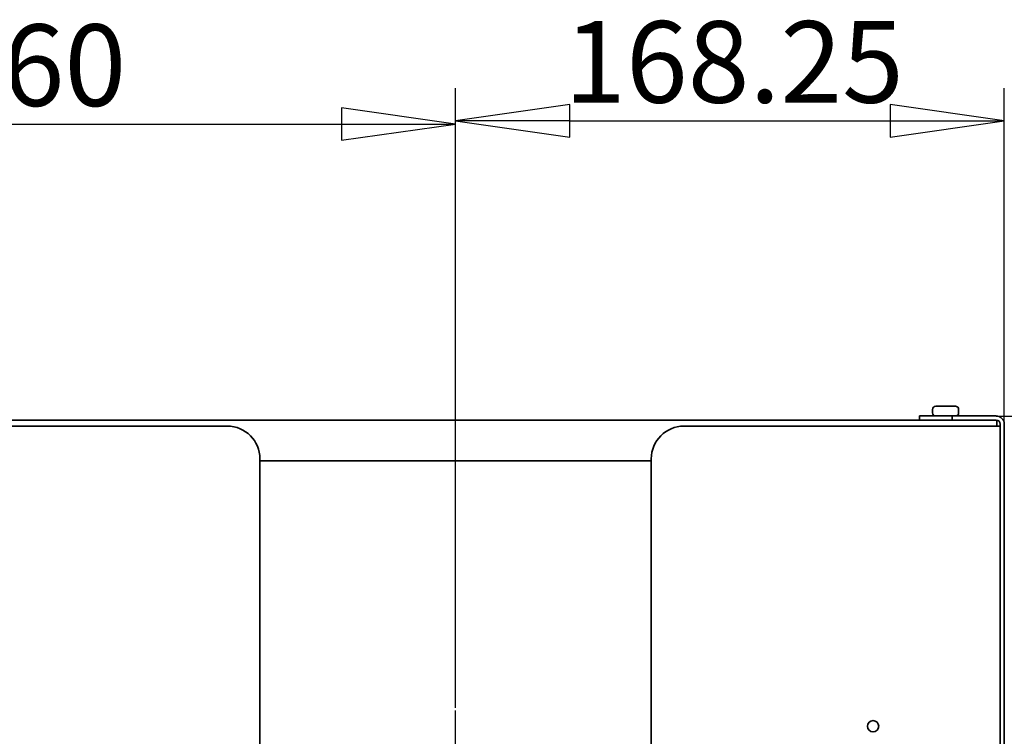
# Model space of a CAD drawing. Units: millimetres. Extents: x 80 to 2890, y 80 to 4120.
# Drawn here: x 875 to 1177, y 1474 to 1693 of the extents above; entities that cross this region are included whole.
import ezdxf

# ---------------------------------------------------------------- set-up
doc = ezdxf.new("R2010")
doc.units = ezdxf.units.MM
doc.header["$LTSCALE"] = 10
doc.linetypes.add('STRICHPUNKT', pattern=[25.4, 12.7, -6.35, 0, -6.35])
for name, color, linetype, lineweight in [('Bemaßung (ISO)', 7, 'Continuous', 25), ('Mittelpunktmarkierung (ISO)', 7, 'STRICHPUNKT', 25), ('Sichtbar (ISO)', 7, 'Continuous', 35)]:
    doc.layers.add(name, color=color, linetype=linetype, lineweight=lineweight)
doc.styles.add('StandardISO-35', font='arial.ttf')
doc.dimstyles.new('Standard (DIN)', dxfattribs={"dimscale": 10, "dimtxt": 2.5, "dimasz": 3.5, "dimexe": 1, "dimexo": 0, "dimgap": 0.5, "dimtad": 1, "dimrnd": 1e-08, "dimdsep": 46, "dimtxsty": 'StandardISO-35', "dimblk": 'Filled-1', "dimcen": 0.09, "dimdle": 10, "dimclrd": 256, "dimclre": 256, "dimclrt": 256, "dimazin": 2, "dimtfac": 1, "dimtmove": 0, "dimatfit": 3, "dimldrblk": 'Filled-1', "dimfxl": 0, "dimtolj": 1, "dimlwd": -1, "dimlwe": -1, "dimarcsym": 0})

# ---------------------------------------------------------------- blocks, each defined once
blk = doc.blocks.new('Filled-1')
at = {"color": 0}
for p, q in [((0, 0), (-1, 0.1429)), ((-1, 0.1429), (-1, -0.1429)), ((-1, 0), (0, 0)), ((-1, -0.1429), (0, 0))]:
    blk.add_line(p, q, dxfattribs=at)
at = {"color": 0, "flags": 128}
blk.add_lwpolyline([(-1, -0.1429), (0, 0)], dxfattribs=at)
at = {"color": 0}
blk.add_solid([(-1, -0.1429), (0, 0), (-1, 0.1429), (-1, -0.1429)], dxfattribs=at)
blk = doc.blocks.new('*D10')
at = {"layer": 'Bemaßung (ISO)'}
for p, q in [((749.11, 1458.38), (749.11, 1671.49)), ((1009.11, 1482.49), (1009.11, 1671.49)), ((784.11, 1661.49), (974.11, 1661.49))]:
    blk.add_line(p, q, dxfattribs=at)
at = {"layer": 'Defpoints', "color": 0}
for p in [(1009.11, 1661.49), (1009.11, 1482.49), (749.11, 1458.38)]:
    blk.add_point(p, dxfattribs=at)
at = {"layer": 'Bemaßung (ISO)', "xscale": 35, "yscale": 35, "zscale": 35, "rotation": 180}
blk.add_blockref('Filled-1', (749.11, 1661.49), dxfattribs=at)
at = {"layer": 'Bemaßung (ISO)', "xscale": 35, "yscale": 35, "zscale": 35}
blk.add_blockref('Filled-1', (1009.11, 1661.49), dxfattribs=at)
at = {"layer": 'Bemaßung (ISO)', "insert": (851.32, 1692.02), "char_height": 25, "attachment_point": 1, "style": 'StandardISO-35'}
blk.add_mtext('\\A1;260', dxfattribs=at)
blk = doc.blocks.new('*D11')
at = {"layer": 'Bemaßung (ISO)'}
for p, q in [((1009.11, 1482.49), (1009.11, 1672.49)), ((1177.36, 1569.49), (1177.36, 1672.49)), ((1044.11, 1662.49), (1142.36, 1662.49))]:
    blk.add_line(p, q, dxfattribs=at)
at = {"layer": 'Defpoints', "color": 0}
for p in [(1177.36, 1662.49), (1177.36, 1569.49), (1009.11, 1482.49)]:
    blk.add_point(p, dxfattribs=at)
at = {"layer": 'Bemaßung (ISO)', "xscale": 35, "yscale": 35, "zscale": 35, "rotation": 180}
blk.add_blockref('Filled-1', (1009.11, 1662.49), dxfattribs=at)
at = {"layer": 'Bemaßung (ISO)', "xscale": 35, "yscale": 35, "zscale": 35}
blk.add_blockref('Filled-1', (1177.36, 1662.49), dxfattribs=at)
at = {"layer": 'Bemaßung (ISO)', "insert": (1042.42, 1693.02), "char_height": 25, "attachment_point": 1, "style": 'StandardISO-35'}
blk.add_mtext('\\A1;168.25', dxfattribs=at)
blk = doc.blocks.new('*D12')
at = {"layer": 'Bemaßung (ISO)'}
for p, q in [((1174.86, 1571.99), (1285.11, 1571.99)), ((1275.11, 1536.99), (1275.11, 1457.49)), ((1034.11, 1422.49), (1285.11, 1422.49))]:
    blk.add_line(p, q, dxfattribs=at)
at = {"layer": 'Defpoints', "color": 0}
for p in [(1174.86, 1571.99), (1034.11, 1422.49), (1275.11, 1422.49)]:
    blk.add_point(p, dxfattribs=at)
at = {"layer": 'Bemaßung (ISO)', "xscale": 35, "yscale": 35, "zscale": 35}
for p, rotation in [((1275.11, 1571.99), 90), ((1275.11, 1422.49), 270)]:
    blk.add_blockref('Filled-1', p, dxfattribs=dict(at, rotation=rotation))
at = {"layer": 'Bemaßung (ISO)', "insert": (1244.58, 1455.65), "char_height": 25, "attachment_point": 1, "rotation": 90, "style": 'StandardISO-35'}
blk.add_mtext('\\A1;149.5', dxfattribs=at)

msp = doc.modelspace()

# ---------------------------------------------------------------- linework, layer by layer
at = {"layer": 'Mittelpunktmarkierung (ISO)', "ltscale": 0.0929}
msp.add_line((1009.108, 1422.493), (1009.108, 1482.493), dxfattribs=at)
at = {"layer": 'Sichtbar (ISO)'}
for p, q in [((1155.358, 1573.993), (1155.358, 1572.993)), ((1156.358, 1574.993), (1162.358, 1574.993)), ((1163.358, 1573.993), (1163.358, 1572.993)), ((1159.858, 1570.743), (598.358, 1570.743)), ((1151.358, 1570.743), (1151.358, 1571.993)), ((1151.358, 1571.993), (1161.358, 1571.993)), ((1161.358, 1570.743), (1159.858, 1570.743)), ((1161.358, 1571.993), (1161.358, 1570.743)), ((1174.858, 1571.993), (1161.358, 1571.993)), ((1174.858, 1570.743), (1161.358, 1570.743)), ((1175.108, 1570.718), (1175.108, 1568.881)), ((582.108, 1568.881), (939.108, 1568.881)), ((1079.108, 1568.881), (1176.108, 1568.881)), ((1176.108, 1569.493), (1176.108, 957.993)), ((1176.108, 1568.881), (1176.108, 1001.881)), ((1177.358, 957.993), (1177.358, 1569.493)), ((949.108, 1558.881), (949.108, 1268.881)), ((949.108, 1558.243), (1069.108, 1558.243)), ((1069.108, 1268.881), (1069.108, 1558.881))]:
    msp.add_line(p, q, dxfattribs=at)
msp.add_circle((1137.108, 1476.881), 1.75, dxfattribs=at)
for centre, radius, start, end in [((1156.358, 1573.993), 1, 90, 180), ((1156.358, 1572.993), 1, 180, 270), ((1162.358, 1573.993), 1, 0, 90), ((1162.358, 1572.993), 1, 270, 0), ((1174.858, 1569.493), 2.5, 0, 90), ((1174.858, 1569.493), 1.25, 0, 90), ((939.108, 1558.881), 10, 0, 90), ((1079.108, 1558.881), 10, 90, 180)]:
    msp.add_arc(centre, radius, start, end, dxfattribs=at)

# ---------------------------------------------------------------- dimensions: what is measured, and where the dimension line sits
at = {"layer": 'Bemaßung (ISO)'}
for base, p1, p2, angle, picture, middle in [((1009.108, 1661.493), (749.108, 1458.381), (1009.108, 1482.493), 180, '*D10', (879.108, 1661.493)), ((1177.358, 1662.493), (1009.108, 1482.493), (1177.358, 1569.493), 180, '*D11', (1093.233, 1662.493)), ((1275.108, 1422.493), (1174.858, 1571.993), (1034.108, 1422.493), 90, '*D12', (1275.108, 1496.743))]:
    dim = msp.add_linear_dim(base=base, p1=p1, p2=p2, angle=angle, dimstyle='Standard (DIN)', override={"dimdec": 2, "dimtp": 0, "dimtm": 0, "dimtdec": 2, "dimtofl": 0, "dimatfit": 1}, dxfattribs=at)
    dim.commit()
    dim.dimension.update_dxf_attribs({"geometry": picture, "text_midpoint": middle, "dimtype": 160})

doc.saveas('drawing.dxf')
